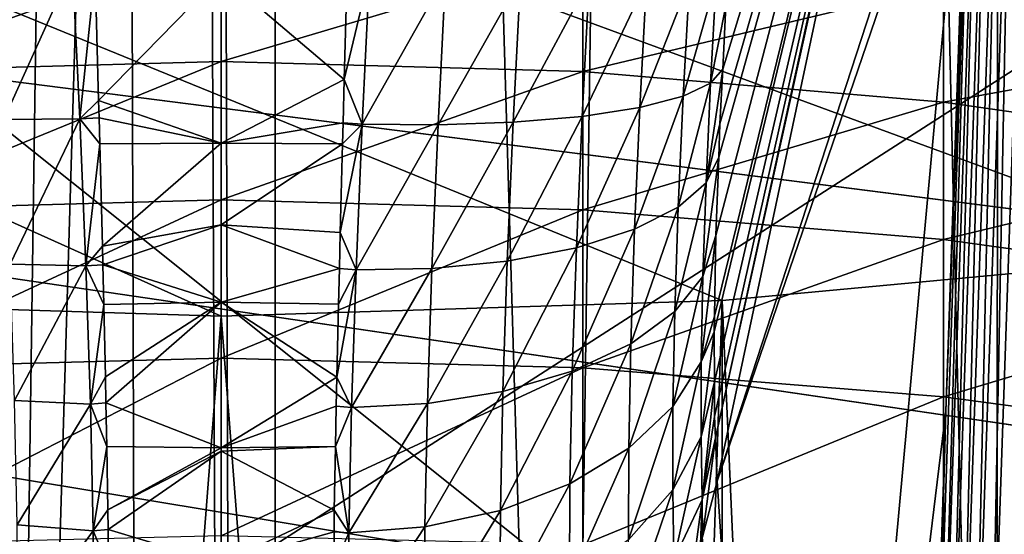
# Model space of a CAD drawing. Extents: x -50 to 50, y -197 to 0.
# Drawn here: x 0 to 2, y -133 to -132 of the extents above; entities that cross this region are included whole.
import ezdxf

# ---------------------------------------------------------------- set-up
doc = ezdxf.new("R2010")
doc.units = 0
doc.header["$MEASUREMENT"] = 0
for name, color, linetype in [('L1', 7, 'Continuous'), ('L3', 7, 'Continuous'), ('L4', 7, 'Continuous'), ('L6', 7, 'Continuous')]:
    doc.layers.add(name, color=color, linetype=linetype)

msp = doc.modelspace()

# ---------------------------------------------------------------- linework, layer by layer
at = {"layer": 'L1', "color": 7}
for points in [[(-0.440407, -136.4909, -90.50207), (-1.256692, -112.7592, -67.13682), (-0.105552, -112.7339, -67.16204)], [(-0.440407, -136.4909, -90.50207), (-0.105552, -112.7339, -67.16204), (-0.000044, -136.4928, -90.50017)], [(-0.000044, -136.4928, -90.50017), (-0.105552, -112.7339, -67.16204), (-0.000054, -112.7355, -67.16045)], [(-0.000044, -136.4928, -90.50017), (-0.000054, -112.7355, -67.16045), (0.705598, -136.4959, -90.49711)], [(0.705598, -136.4959, -90.49711), (-0.000054, -112.7355, -67.16045), (1.045879, -112.7514, -67.14463)], [(0.705598, -136.4959, -90.49711), (1.045879, -112.7514, -67.14463), (1.602861, -136.5333, -90.4597)], [(1.602861, -136.5333, -90.4597), (1.045879, -112.7514, -67.14463), (1.62407, -112.7816, -67.11444)], [(1.602861, -136.5333, -90.4597), (1.62407, -112.7816, -67.11444), (1.849636, -136.5436, -90.44941)], [(18.3383, -136.479, -43.13169), (18.92991, -135.7889, -43.82176), (-21.66765, -129.8309, -49.77976)], [(18.3383, -136.479, -43.13169), (-21.66765, -129.8309, -49.77976), (17.69643, -137.1462, -42.46446)], [(18.92991, -135.7889, -43.82176), (19.46964, -135.0779, -44.53278), (-21.66765, -129.8309, -49.77976)], [(-21.66765, -129.8309, -49.77976), (19.46964, -135.0779, -44.53278), (19.956, -134.3479, -45.26279)], [(-21.66765, -129.8309, -49.77976), (19.956, -134.3479, -45.26279), (20.38766, -133.6009, -46.0098)], [(20.38766, -133.6009, -46.0098), (20.76345, -132.8389, -46.77177), (-21.66765, -129.8309, -49.77976)], [(-21.66765, -129.8309, -49.77976), (20.76345, -132.8389, -46.77177), (21.08232, -132.0641, -47.5466)], [(17.69643, -137.1462, -42.46446), (-21.66765, -129.8309, -49.77976), (17.00605, -137.7888, -41.8219)], [(17.00605, -137.7888, -41.8219), (-21.66765, -129.8309, -49.77976), (-21.51326, -130.6305, -48.98021)], [(17.00605, -137.7888, -41.8219), (-21.51326, -130.6305, -48.98021), (-21.29991, -131.4232, -48.18748)], [(-21.29991, -131.4232, -48.18748), (-21.02818, -132.207, -47.40372), (17.00605, -137.7888, -41.8219)], [(-21.02818, -132.207, -47.40372), (-20.69881, -132.9796, -46.63109), (17.00605, -137.7888, -41.8219)], [(17.00605, -137.7888, -41.8219), (-20.69881, -132.9796, -46.63109), (-20.3127, -133.739, -45.87171)]]:
    msp.add_3dface(points, dxfattribs=at)
at = {"layer": 'L3', "color": 7}
for points in [[(-7.773182, -128.4192, -100.6613), (-7.780255, -133.5411, -94.88288), (0.112036, -128.3773, -100.6194)], [(0.112036, -128.3773, -100.6194), (-7.780255, -133.5411, -94.88288), (0.112138, -133.4992, -94.84098)], [(0.112036, -128.3773, -100.6194), (0.112138, -133.4992, -94.84098), (7.997228, -128.4216, -100.6637)], [(7.997228, -128.4216, -100.6637), (0.112138, -133.4992, -94.84098), (8.004504, -133.5436, -94.88533)], [(2.859232, -135.2821, -113.3368), (-3.056424, -135.2808, -113.3355), (-3.048712, -130.556, -116.9465)], [(2.859232, -135.2821, -113.3368), (-3.048712, -130.556, -116.9465), (2.852016, -130.5573, -116.9478)]]:
    msp.add_3dface(points, dxfattribs=at)
at = {"layer": 'L4', "color": 7}
for points in [[(3.079947, -132.7385, -39.80108), (4.07004, -132.5178, -40.02182), (-10.78506, -128.1668, -44.37278)], [(5.029157, -132.2369, -40.30274), (-10.78506, -128.1668, -44.37278), (4.07004, -132.5178, -40.02182)], [(0, -133.0252, -39.51436), (-10.78506, -128.1668, -44.37278), (-1.037153, -132.9932, -39.54638)], [(0, -133.0252, -39.51436), (1.037153, -132.9932, -39.54638), (-10.78506, -128.1668, -44.37278)], [(-10.78506, -128.1668, -44.37278), (1.037153, -132.9932, -39.54638), (2.066413, -132.8974, -39.6422)], [(-10.78506, -128.1668, -44.37278), (2.066413, -132.8974, -39.6422), (3.079947, -132.7385, -39.80108)], [(0, -132.4977, -71.80721), (-0.748693, -132.5188, -71.79919), (0, -132.2533, -71.09915)], [(0, -132.2533, -71.09915), (-0.748693, -132.5188, -71.79919), (-0.748693, -132.2749, -71.09242)], [(0.748693, -132.2749, -71.09242), (0, -132.4977, -71.80721), (0, -132.2533, -71.09915)], [(2.235163, -132.4472, -71.03872), (1.494655, -132.3396, -71.07225), (2.235163, -132.2494, -70.32902)], [(0.748693, -132.5188, -71.79919), (0, -132.4977, -71.80721), (0.748693, -132.2749, -71.09242)], [(1.494655, -132.3396, -71.07225), (0.748693, -132.5188, -71.79919), (0.748693, -132.2749, -71.09242)], [(1.494655, -132.5822, -71.77515), (0.748693, -132.5188, -71.79919), (1.494655, -132.3396, -71.07225)], [(2.235163, -132.4472, -71.03872), (1.494655, -132.5822, -71.77515), (1.494655, -132.3396, -71.07225)], [(2.235163, -132.6876, -71.73519), (1.494655, -132.5822, -71.77515), (2.235163, -132.4472, -71.03872)], [(0, -132.7843, -72.49923), (-0.748693, -132.8049, -72.48995), (0, -132.4977, -71.80721)], [(0, -132.4977, -71.80721), (-0.748693, -132.8049, -72.48995), (-0.748693, -132.5188, -71.79919)], [(0.748693, -132.5188, -71.79919), (0, -132.7843, -72.49923), (0, -132.4977, -71.80721)], [(0.748693, -132.8049, -72.48995), (0, -132.7843, -72.49923), (0.748693, -132.5188, -71.79919)], [(1.494655, -132.5822, -71.77515), (0.748693, -132.8049, -72.48995), (0.748693, -132.5188, -71.79919)], [(1.494655, -132.8667, -72.46213), (0.748693, -132.8049, -72.48995), (1.494655, -132.5822, -71.77515)], [(2.235163, -132.6876, -71.73519), (1.494655, -132.8667, -72.46213), (1.494655, -132.5822, -71.77515)], [(2.235163, -132.9695, -72.41587), (1.494655, -132.8667, -72.46213), (2.235163, -132.6876, -71.73519)], [(0, -133.1122, -73.17268), (-0.748693, -133.1322, -73.16217), (0, -132.7843, -72.49923)], [(0, -132.7843, -72.49923), (-0.748693, -133.1322, -73.16217), (-0.748693, -132.8049, -72.48995)], [(0.748693, -132.8049, -72.48995), (0, -133.1122, -73.17268), (0, -132.7843, -72.49923)], [(0.748693, -133.1322, -73.16217), (0, -133.1122, -73.17268), (0.748693, -132.8049, -72.48995)], [(1.494655, -132.8667, -72.46213), (0.748693, -133.1322, -73.16217), (0.748693, -132.8049, -72.48995)], [(1.494655, -133.1923, -73.13067), (0.748693, -133.1322, -73.16217), (1.494655, -132.8667, -72.46213)], [(2.235163, -132.9695, -72.41587), (1.494655, -133.1923, -73.13067), (1.494655, -132.8667, -72.46213)], [(1.450161, -142.3525, -48.96705), (2.066413, -132.8974, -39.6422), (1.037153, -132.9932, -39.54638)], [(2.066, -142.2855, -49.03407), (2.066413, -132.8974, -39.6422), (1.450161, -142.3525, -48.96705)], [(2.235163, -133.292, -73.07829), (1.494655, -133.1923, -73.13067), (2.235163, -132.9695, -72.41587)], [(-1.037153, -132.9932, -39.54638), (-0.726436, -142.3995, -48.92003), (0, -133.0252, -39.51436)], [(0, -133.0252, -39.51436), (0.726436, -142.3995, -48.92003), (1.037153, -132.9932, -39.54638)], [(1.036656, -142.3794, -48.94019), (1.037153, -132.9932, -39.54638), (0.726436, -142.3995, -48.92003)], [(1.450161, -142.3525, -48.96705), (1.037153, -132.9932, -39.54638), (1.036656, -142.3794, -48.94019)], [(-0.726436, -142.3995, -48.92003), (0, -142.4152, -48.90434), (0, -133.0252, -39.51436)], [(0, -133.0252, -39.51436), (0, -142.4152, -48.90434), (0.726436, -142.3995, -48.92003)], [(0, -133.4802, -73.8251), (-0.748693, -133.4995, -73.8134), (0, -133.1122, -73.17268)], [(0, -133.1122, -73.17268), (-0.748693, -133.4995, -73.8134), (-0.748693, -133.1322, -73.16217)], [(0.748693, -133.1322, -73.16217), (0, -133.4802, -73.8251), (0, -133.1122, -73.17268)], [(0.748693, -133.4995, -73.8134), (0, -133.4802, -73.8251), (0.748693, -133.1322, -73.16217)], [(1.494655, -133.1923, -73.13067), (0.748693, -133.4995, -73.8134), (0.748693, -133.1322, -73.16217)], [(1.494655, -133.5575, -73.77833), (0.748693, -133.4995, -73.8134), (1.494655, -133.1923, -73.13067)], [(2.235163, -133.292, -73.07829), (1.494655, -133.5575, -73.77833), (1.494655, -133.1923, -73.13067)], [(2.235163, -133.654, -73.72002), (1.494655, -133.5575, -73.77833), (2.235163, -133.292, -73.07829)]]:
    msp.add_3dface(points, dxfattribs=at)
at = {"layer": 'L6', "color": 250}
for points in [[(-2.118542, -194.3458, -52.11297), (-0.194528, -128.7608, -117.698), (-2.507115, -128.8084, -117.6503)], [(0, -194.38, -52.07875), (-0.194528, -128.7608, -117.698), (-2.118542, -194.3458, -52.11297)], [(0, -194.38, -52.07875), (0, -128.7605, -117.6983), (-0.194528, -128.7608, -117.698)], [(2.118542, -128.7947, -117.664), (0, -128.7605, -117.6983), (0.194528, -194.3797, -52.07904)], [(0.194528, -194.3797, -52.07904), (0, -128.7605, -117.6983), (0, -194.38, -52.07875)], [(0.194528, -194.3797, -52.07904), (4.426346, -128.9101, -117.5486), (2.118542, -128.7947, -117.664)], [(0.194528, -194.3797, -52.07904), (6.723145, -129.1067, -117.352), (4.426346, -128.9101, -117.5486)], [(9.003229, -129.3841, -117.0747), (6.723145, -129.1067, -117.352), (0.194528, -194.3797, -52.07904)], [(0.194528, -194.3797, -52.07904), (11.26093, -129.7414, -116.7174), (9.003229, -129.3841, -117.0747)], [(0.194528, -194.3797, -52.07904), (13.49063, -130.1779, -116.2809), (11.26093, -129.7414, -116.7174)], [(15.6868, -130.6924, -115.7664), (13.49063, -130.1779, -116.2809), (0.194528, -194.3797, -52.07904)], [(17.84396, -131.2837, -115.1751), (15.6868, -130.6924, -115.7664), (0.194528, -194.3797, -52.07904)], [(1.020743, -133.1613, -125.0856), (1.020335, -133.0578, -125.1957), (1.590283, -130.6946, -118.3459)], [(1.590283, -130.6946, -118.3459), (1.020335, -133.0578, -125.1957), (1.020931, -133.0258, -125.2181)], [(1.590283, -130.6946, -118.3459), (1.021028, -133.2336, -125.0087), (1.020743, -133.1613, -125.0856)], [(1.590283, -130.6946, -118.3459), (1.020931, -133.0258, -125.2181), (1.024043, -132.8586, -125.3349)], [(1.590283, -130.6946, -118.3459), (1.02277, -133.2776, -124.9365), (1.021028, -133.2336, -125.0087)], [(1.589504, -130.7157, -118.3374), (1.02277, -133.2776, -124.9365), (1.590283, -130.6946, -118.3459)], [(1.024043, -132.8586, -125.3349), (1.029815, -132.6961, -125.4041), (1.590283, -130.6946, -118.3459)], [(1.590283, -130.6946, -118.3459), (1.029815, -132.6961, -125.4041), (1.03227, -132.627, -125.4335)], [(1.590283, -130.6946, -118.3459), (1.03227, -132.627, -125.4335), (1.037929, -132.5141, -125.4549)], [(1.037929, -132.5141, -125.4549), (1.04451, -132.3829, -125.4798), (1.590283, -130.6946, -118.3459)], [(1.02632, -133.3672, -124.7895), (1.02277, -133.2776, -124.9365), (1.589504, -130.7157, -118.3374)], [(1.589504, -130.7157, -118.3374), (1.550984, -131.7571, -117.9187), (1.02632, -133.3672, -124.7895)], [(0.194528, -194.3797, -52.07904), (19.95676, -131.9503, -114.5085), (17.84396, -131.2837, -115.1751)], [(1.02632, -133.3672, -124.7895), (1.550984, -131.7571, -117.9187), (1.548049, -131.841, -117.8822)], [(1.559094, -133.9984, -116.7598), (1.607715, -131.7941, -117.7655), (1.634998, -131.7863, -117.7446)], [(1.559094, -133.9984, -116.7598), (1.634998, -131.7863, -117.7446), (1.591804, -133.9917, -116.7432)], [(1.591804, -133.9917, -116.7432), (1.634998, -131.7863, -117.7446), (1.667677, -131.7803, -117.7277)], [(1.591804, -133.9917, -116.7432), (1.667677, -131.7803, -117.7277), (1.628822, -133.9876, -116.7319)], [(1.508715, -134.0179, -116.8048), (1.565859, -131.8157, -117.8205), (1.584694, -131.8038, -117.7905)], [(1.508715, -134.0179, -116.8048), (1.584694, -131.8038, -117.7905), (1.531777, -134.0071, -116.7803)], [(1.531777, -134.0071, -116.7803), (1.584694, -131.8038, -117.7905), (1.607715, -131.7941, -117.7655)], [(1.531777, -134.0071, -116.7803), (1.607715, -131.7941, -117.7655), (1.559094, -133.9984, -116.7598)], [(1.489833, -134.0311, -116.8342), (1.552988, -131.8296, -117.8546), (1.565859, -131.8157, -117.8205)], [(1.489833, -134.0311, -116.8342), (1.565859, -131.8157, -117.8205), (1.508715, -134.0179, -116.8048)], [(1.02632, -133.3672, -124.7895), (1.548049, -131.841, -117.8822), (1.186301, -135.7906, -119.7801)], [(1.548049, -131.841, -117.8822), (1.499746, -133.2221, -117.2819), (1.186301, -135.7906, -119.7801)], [(1.476908, -134.0464, -116.8676), (1.499746, -133.2221, -117.2819), (1.552988, -131.8296, -117.8546)], [(1.476908, -134.0464, -116.8676), (1.552988, -131.8296, -117.8546), (1.489833, -134.0311, -116.8342)], [(1.499746, -133.2221, -117.2819), (1.548049, -131.841, -117.8822), (1.552988, -131.8296, -117.8546)], [(0.194528, -194.3797, -52.07904), (22.01995, -132.6905, -113.7683), (19.95676, -131.9503, -114.5085)], [(-0.464919, -132.3084, -126.2001), (-0.307842, -132.3022, -126.2267), (-0.449497, -132.6182, -126.164)], [(-0.449497, -132.6182, -126.164), (-0.307842, -132.3022, -126.2267), (-0.29263, -132.6166, -126.1896)], [(-0.307842, -132.3022, -126.2267), (-0.260925, -132.3115, -126.2259), (-0.29263, -132.6166, -126.1896)], [(-0.29263, -132.6166, -126.1896), (-0.260925, -132.3115, -126.2259), (-0.253627, -132.579, -126.198)], [(0, -132.3187, -126.2285), (-0.253627, -132.579, -126.198), (-0.260925, -132.3115, -126.2259)], [(0, -132.3187, -126.2285), (0.261115, -132.313, -126.2221), (0.25494, -132.5354, -126.2054)], [(0.261115, -132.313, -126.2221), (0.307101, -132.3153, -126.2261), (0.25494, -132.5354, -126.2054)], [(0.25494, -132.5354, -126.2054), (0.307101, -132.3153, -126.2261), (0.292028, -132.6276, -126.1874)], [(0.464168, -132.3214, -126.1997), (0.292028, -132.6276, -126.1874), (0.307101, -132.3153, -126.2261)], [(0, -132.6668, -126.1652), (-0.253627, -132.579, -126.198), (0, -132.3187, -126.2285)], [(0, -132.3187, -126.2285), (0.25494, -132.5354, -126.2054), (0, -132.6668, -126.1652)], [(0.448906, -132.6291, -126.1618), (0.292028, -132.6276, -126.1874), (0.464168, -132.3214, -126.1997)], [(0.619337, -132.3264, -126.1391), (0.448906, -132.6291, -126.1618), (0.464168, -132.3214, -126.1997)], [(0.6042, -132.6239, -126.1028), (0.448906, -132.6291, -126.1618), (0.619337, -132.3264, -126.1391)], [(0.761551, -132.3299, -126.0449), (0.6042, -132.6239, -126.1028), (0.619337, -132.3264, -126.1391)], [(0.746878, -132.6117, -126.011), (0.6042, -132.6239, -126.1028), (0.761551, -132.3299, -126.0449)], [(0.746878, -132.6117, -126.011), (0.761551, -132.3299, -126.0449), (0.880503, -132.3316, -125.9225)], [(0.746878, -132.6117, -126.011), (0.880503, -132.3316, -125.9225), (0.866615, -132.5931, -125.8915)], [(0.866615, -132.5931, -125.8915), (0.880503, -132.3316, -125.9225), (0.968976, -132.3314, -125.781)], [(0.866615, -132.5931, -125.8915), (0.968976, -132.3314, -125.781), (0.956129, -132.5695, -125.7531)], [(0.956129, -132.5695, -125.7531), (0.968976, -132.3314, -125.781), (1.024213, -132.3296, -125.631)], [(0.956129, -132.5695, -125.7531), (1.024213, -132.3296, -125.631), (1.012575, -132.5429, -125.6065)], [(1.012575, -132.5429, -125.6065), (1.024213, -132.3296, -125.631), (1.04451, -132.3829, -125.4798)], [(1.012575, -132.5429, -125.6065), (1.04451, -132.3829, -125.4798), (1.037929, -132.5141, -125.4549)], [(1.003474, -132.7492, -125.5475), (1.012575, -132.5429, -125.6065), (1.037929, -132.5141, -125.4549)], [(1.003474, -132.7492, -125.5475), (1.037929, -132.5141, -125.4549), (1.03227, -132.627, -125.4335)], [(0, -132.6668, -126.1652), (0.25494, -132.5354, -126.2054), (0.252533, -132.6249, -126.1837)], [(0.25494, -132.5354, -126.2054), (0.292028, -132.6276, -126.1874), (0.252533, -132.6249, -126.1837)], [(0.946036, -132.7995, -125.6872), (0.956129, -132.5695, -125.7531), (1.012575, -132.5429, -125.6065)], [(0.946036, -132.7995, -125.6872), (1.012575, -132.5429, -125.6065), (1.003474, -132.7492, -125.5475)], [(-0.29263, -132.6166, -126.1896), (-0.253627, -132.579, -126.198), (-0.252682, -132.6146, -126.1887)], [(-0.252682, -132.6146, -126.1887), (-0.253627, -132.579, -126.198), (0, -132.6668, -126.1652)], [(0.855614, -132.8456, -125.819), (0.866615, -132.5931, -125.8915), (0.956129, -132.5695, -125.7531)], [(0.855614, -132.8456, -125.819), (0.956129, -132.5695, -125.7531), (0.946036, -132.7995, -125.6872)], [(0.73513, -132.8838, -125.9327), (0.746878, -132.6117, -126.011), (0.866615, -132.5931, -125.8915)], [(0.73513, -132.8838, -125.9327), (0.866615, -132.5931, -125.8915), (0.855614, -132.8456, -125.819)], [(-0.449497, -132.6182, -126.164), (-0.29263, -132.6166, -126.1896), (-0.436772, -132.9179, -126.0791)], [(-0.436772, -132.9179, -126.0791), (-0.29263, -132.6166, -126.1896), (-0.279866, -132.921, -126.1033)], [(-0.29263, -132.6166, -126.1896), (-0.252682, -132.6146, -126.1887), (-0.251245, -132.6687, -126.1745)], [(-0.29263, -132.6166, -126.1896), (-0.251245, -132.6687, -126.1745), (-0.279866, -132.921, -126.1033)], [(0, -132.6668, -126.1652), (-0.251245, -132.6687, -126.1745), (-0.252682, -132.6146, -126.1887)], [(0.73513, -132.8838, -125.9327), (0.591919, -132.9113, -126.02), (0.746878, -132.6117, -126.011)], [(0.746878, -132.6117, -126.011), (0.591919, -132.9113, -126.02), (0.6042, -132.6239, -126.1028)], [(0, -132.6668, -126.1652), (0.252533, -132.6249, -126.1837), (0.251364, -132.6684, -126.1731)], [(0.279408, -132.9297, -126.1), (0.24643, -132.8521, -126.1285), (0.292028, -132.6276, -126.1874)], [(0.292028, -132.6276, -126.1874), (0.24643, -132.8521, -126.1285), (0.251364, -132.6684, -126.1731)], [(0.292028, -132.6276, -126.1874), (0.251364, -132.6684, -126.1731), (0.252533, -132.6249, -126.1837)], [(0.448906, -132.6291, -126.1618), (0.279408, -132.9297, -126.1), (0.292028, -132.6276, -126.1874)], [(0.436336, -132.9265, -126.0759), (0.279408, -132.9297, -126.1), (0.448906, -132.6291, -126.1618)], [(0.591919, -132.9113, -126.02), (0.436336, -132.9265, -126.0759), (0.6042, -132.6239, -126.1028)], [(0.6042, -132.6239, -126.1028), (0.436336, -132.9265, -126.0759), (0.448906, -132.6291, -126.1618)], [(1.03227, -132.627, -125.4335), (1.029815, -132.6961, -125.4041), (1.003474, -132.7492, -125.5475)], [(-0.279866, -132.921, -126.1033), (-0.251245, -132.6687, -126.1745), (-0.245623, -132.8803, -126.1189)], [(0, -132.6668, -126.1652), (-0.245623, -132.8803, -126.1189), (-0.251245, -132.6687, -126.1745)], [(0, -132.8363, -126.1343), (-0.245623, -132.8803, -126.1189), (0, -132.6668, -126.1652)], [(0, -132.8363, -126.1343), (0, -132.6668, -126.1652), (0.251364, -132.6684, -126.1731)], [(0.251364, -132.6684, -126.1731), (0.24643, -132.8521, -126.1285), (0, -132.8363, -126.1343)], [(24.02839, -133.5025, -112.9562), (22.01995, -132.6905, -113.7683), (0.194528, -194.3797, -52.07904)], [(0.997122, -132.9431, -125.4562), (1.003474, -132.7492, -125.5475), (1.029815, -132.6961, -125.4041)], [(0.997122, -132.9431, -125.4562), (1.029815, -132.6961, -125.4041), (1.024043, -132.8586, -125.3349)], [(0.938948, -133.0156, -125.5856), (0.946036, -132.7995, -125.6872), (1.003474, -132.7492, -125.5475)], [(0.938948, -133.0156, -125.5856), (1.003474, -132.7492, -125.5475), (0.997122, -132.9431, -125.4562)], [(0.847821, -133.0828, -125.7074), (0.855614, -132.8456, -125.819), (0.946036, -132.7995, -125.6872)], [(0.847821, -133.0828, -125.7074), (0.946036, -132.7995, -125.6872), (0.938948, -133.0156, -125.5856)], [(0, -132.8363, -126.1343), (-0.244704, -132.9191, -126.1022), (-0.245623, -132.8803, -126.1189)], [(0, -132.9963, -126.0587), (-0.244704, -132.9191, -126.1022), (0, -132.8363, -126.1343)], [(0, -132.8363, -126.1343), (0.24643, -132.8521, -126.1285), (0.244646, -132.927, -126.0968)], [(0, -132.8363, -126.1343), (0.244646, -132.927, -126.0968), (0, -132.9963, -126.0587)], [(0.72671, -133.1395, -125.8125), (0.73513, -132.8838, -125.9327), (0.855614, -132.8456, -125.819)], [(0.72671, -133.1395, -125.8125), (0.855614, -132.8456, -125.819), (0.847821, -133.0828, -125.7074)], [(0.279408, -132.9297, -126.1), (0.244646, -132.927, -126.0968), (0.24643, -132.8521, -126.1285)], [(0.997122, -132.9431, -125.4562), (1.024043, -132.8586, -125.3349), (0.993648, -133.1199, -125.3355)], [(0.993648, -133.1199, -125.3355), (1.024043, -132.8586, -125.3349), (1.020931, -133.0258, -125.2181)], [(-0.279866, -132.921, -126.1033), (-0.245623, -132.8803, -126.1189), (-0.244704, -132.9191, -126.1022)], [(0.72671, -133.1395, -125.8125), (0.582998, -133.1815, -125.893), (0.73513, -132.8838, -125.9327)], [(0.73513, -132.8838, -125.9327), (0.582998, -133.1815, -125.893), (0.591919, -132.9113, -126.02)], [(-0.436772, -132.9179, -126.0791), (-0.279866, -132.921, -126.1033), (-0.427366, -133.2, -125.948)], [(-0.427366, -133.2, -125.948), (-0.279866, -132.921, -126.1033), (-0.270282, -133.2079, -125.9699)], [(-0.279866, -132.921, -126.1033), (-0.244704, -132.9191, -126.1022), (-0.242762, -133.001, -126.0667)], [(-0.279866, -132.921, -126.1033), (-0.242762, -133.001, -126.0667), (-0.270282, -133.2079, -125.9699)], [(0, -132.9963, -126.0587), (-0.242762, -133.001, -126.0667), (-0.244704, -132.9191, -126.1022)], [(0, -132.9963, -126.0587), (0.244646, -132.927, -126.0968), (0.242891, -133.0006, -126.0655)], [(0.242891, -133.0006, -126.0655), (0.244646, -132.927, -126.0968), (0.279408, -132.9297, -126.1)], [(0.42707, -133.2064, -125.9443), (0.269959, -133.2144, -125.9662), (0.436336, -132.9265, -126.0759)], [(0.436336, -132.9265, -126.0759), (0.269959, -133.2144, -125.9662), (0.279408, -132.9297, -126.1)], [(0.582998, -133.1815, -125.893), (0.42707, -133.2064, -125.9443), (0.591919, -132.9113, -126.02)], [(0.591919, -132.9113, -126.02), (0.42707, -133.2064, -125.9443), (0.436336, -132.9265, -126.0759)], [(0.242891, -133.0006, -126.0655), (0.279408, -132.9297, -126.1), (0.239282, -133.152, -126.0013)], [(0.239282, -133.152, -126.0013), (0.279408, -132.9297, -126.1), (0.269959, -133.2144, -125.9662)], [(0.935041, -133.2124, -125.4513), (0.938948, -133.0156, -125.5856), (0.997122, -132.9431, -125.4562)], [(0.935041, -133.2124, -125.4513), (0.997122, -132.9431, -125.4562), (0.993648, -133.1199, -125.3355)], [(-0.270282, -133.2079, -125.9699), (-0.242762, -133.001, -126.0667), (-0.239202, -133.1512, -126.0016)], [(-0.239202, -133.1512, -126.0016), (-0.242762, -133.001, -126.0667), (0, -132.9963, -126.0587)], [(-0.239202, -133.1512, -126.0016), (0, -132.9963, -126.0587), (-0.238234, -133.2053, -125.9674)], [(-0.238234, -133.2053, -125.9674), (0, -132.9963, -126.0587), (0, -133.2983, -125.9158)], [(0, -133.2983, -125.9158), (0, -132.9963, -126.0587), (0.239282, -133.152, -126.0013)], [(0, -132.9963, -126.0587), (0.242891, -133.0006, -126.0655), (0.239282, -133.152, -126.0013)], [(0.843473, -133.2988, -125.5601), (0.847821, -133.0828, -125.7074), (0.938948, -133.0156, -125.5856)], [(0.843473, -133.2988, -125.5601), (0.938948, -133.0156, -125.5856), (0.935041, -133.2124, -125.4513)], [(0.993648, -133.1199, -125.3355), (1.020931, -133.0258, -125.2181), (1.020335, -133.0578, -125.1957)], [(0.993103, -133.2752, -125.1888), (0.993648, -133.1199, -125.3355), (1.020335, -133.0578, -125.1957)], [(0.993103, -133.2752, -125.1888), (1.020335, -133.0578, -125.1957), (1.020743, -133.1613, -125.0856)], [(0.721944, -133.3725, -125.6538), (0.72671, -133.1395, -125.8125), (0.847821, -133.0828, -125.7074)], [(0.721944, -133.3725, -125.6538), (0.847821, -133.0828, -125.7074), (0.843473, -133.2988, -125.5601)], [(0.934404, -133.3852, -125.2882), (0.935041, -133.2124, -125.4513), (0.993648, -133.1199, -125.3355)], [(0.934404, -133.3852, -125.2882), (0.993648, -133.1199, -125.3355), (0.993103, -133.2752, -125.1888)], [(-0.270282, -133.2079, -125.9699), (-0.239202, -133.1512, -126.0016), (-0.238234, -133.2053, -125.9674)], [(0.721944, -133.3725, -125.6538), (0.577867, -133.4279, -125.7252), (0.72671, -133.1395, -125.8125)], [(0.72671, -133.1395, -125.8125), (0.577867, -133.4279, -125.7252), (0.582998, -133.1815, -125.893)], [(0.239282, -133.152, -126.0013), (0.238188, -133.2117, -125.9635), (0, -133.2983, -125.9158)], [(0.239282, -133.152, -126.0013), (0.269959, -133.2144, -125.9662), (0.238188, -133.2117, -125.9635)], [(0.995464, -133.4058, -125.0201), (0.993103, -133.2752, -125.1888), (1.020743, -133.1613, -125.0856)], [(0.995464, -133.4058, -125.0201), (1.020743, -133.1613, -125.0856), (1.021028, -133.2336, -125.0087)], [(0.577867, -133.4279, -125.7252), (0.421649, -133.462, -125.7705), (0.582998, -133.1815, -125.893)], [(0.582998, -133.1815, -125.893), (0.421649, -133.462, -125.7705), (0.42707, -133.2064, -125.9443)], [(-0.427366, -133.2, -125.948), (-0.270282, -133.2079, -125.9699), (-0.421833, -133.4576, -125.7739)], [(-0.421833, -133.4576, -125.7739), (-0.270282, -133.2079, -125.9699), (-0.264544, -133.4702, -125.7927)], [(-0.23662, -133.2955, -125.9104), (-0.270282, -133.2079, -125.9699), (-0.238234, -133.2053, -125.9674)], [(-0.23662, -133.2955, -125.9104), (-0.264544, -133.4702, -125.7927), (-0.270282, -133.2079, -125.9699)], [(-0.238234, -133.2053, -125.9674), (0, -133.2983, -125.9158), (-0.23662, -133.2955, -125.9104)], [(0, -133.2983, -125.9158), (0.238188, -133.2117, -125.9635), (0.23665, -133.2955, -125.9104)], [(0.238188, -133.2117, -125.9635), (0.269959, -133.2144, -125.9662), (0.23665, -133.2955, -125.9104)], [(0.421649, -133.462, -125.7705), (0.264333, -133.4746, -125.7892), (0.42707, -133.2064, -125.9443)], [(0.42707, -133.2064, -125.9443), (0.264333, -133.4746, -125.7892), (0.269959, -133.2144, -125.9662)], [(0.842726, -133.4885, -125.3812), (0.843473, -133.2988, -125.5601), (0.935041, -133.2124, -125.4513)], [(0.842726, -133.4885, -125.3812), (0.935041, -133.2124, -125.4513), (0.934404, -133.3852, -125.2882)], [(0.23665, -133.2955, -125.9104), (0.269959, -133.2144, -125.9662), (0.264333, -133.4746, -125.7892)], [(1.186301, -135.7906, -119.7801), (1.499746, -133.2221, -117.2819), (1.472248, -134.0573, -116.8912)], [(1.472248, -134.0573, -116.8912), (1.499746, -133.2221, -117.2819), (1.476908, -134.0464, -116.8676)], [(1.021028, -133.2336, -125.0087), (1.02277, -133.2776, -124.9365), (0.995464, -133.4058, -125.0201)], [(0.937044, -133.5303, -125.1007), (0.934404, -133.3852, -125.2882), (0.993103, -133.2752, -125.1888)], [(0.937044, -133.5303, -125.1007), (0.993103, -133.2752, -125.1888), (0.995464, -133.4058, -125.0201)], [(0.996316, -133.4827, -124.8436), (0.995464, -133.4058, -125.0201), (1.02277, -133.2776, -124.9365)], [(0.996316, -133.4827, -124.8436), (1.02277, -133.2776, -124.9365), (1.02632, -133.3672, -124.7895)], [(-0.234272, -133.4267, -125.8273), (-0.264544, -133.4702, -125.7927), (-0.23662, -133.2955, -125.9104)], [(-0.23662, -133.2955, -125.9104), (0, -133.2983, -125.9158), (-0.234272, -133.4267, -125.8273)], [(-0.234272, -133.4267, -125.8273), (0, -133.2983, -125.9158), (0, -133.3053, -125.9125)], [(-0.234272, -133.4267, -125.8273), (0, -133.3053, -125.9125), (-0.23392, -133.4677, -125.7906)], [(-0.23392, -133.4677, -125.7906), (0, -133.3053, -125.9125), (0, -133.5375, -125.7119)], [(0, -133.2983, -125.9158), (0.23665, -133.2955, -125.9104), (0, -133.3053, -125.9125)], [(0, -133.3053, -125.9125), (0.23665, -133.2955, -125.9104), (0.234237, -133.4271, -125.827)], [(0, -133.3053, -125.9125), (0.234237, -133.4271, -125.827), (0, -133.5375, -125.7119)], [(0.23665, -133.2955, -125.9104), (0.264333, -133.4746, -125.7892), (0.234237, -133.4271, -125.827)], [(0.721076, -133.5771, -125.4609), (0.721944, -133.3725, -125.6538), (0.843473, -133.2988, -125.5601)], [(0.721076, -133.5771, -125.4609), (0.843473, -133.2988, -125.5601), (0.842726, -133.4885, -125.3812)], [(0.721076, -133.5771, -125.4609), (0.576876, -133.6444, -125.5212), (0.721944, -133.3725, -125.6538)], [(0.721944, -133.3725, -125.6538), (0.576876, -133.6444, -125.5212), (0.577867, -133.4279, -125.7252)], [(1.186301, -135.7906, -119.7801), (0.996316, -133.4827, -124.8436), (1.02632, -133.3672, -124.7895)], [(0.845648, -133.6476, -125.1756), (0.842726, -133.4885, -125.3812), (0.934404, -133.3852, -125.2882)], [(0.845648, -133.6476, -125.1756), (0.934404, -133.3852, -125.2882), (0.937044, -133.5303, -125.1007)], [(0.972557, -133.5742, -124.8863), (0.937044, -133.5303, -125.1007), (0.995464, -133.4058, -125.0201)], [(0.972557, -133.5742, -124.8863), (0.995464, -133.4058, -125.0201), (0.992136, -133.4988, -124.8511)], [(0.992136, -133.4988, -124.8511), (0.995464, -133.4058, -125.0201), (0.996316, -133.4827, -124.8436)], [(-0.234272, -133.4267, -125.8273), (-0.23392, -133.4677, -125.7906), (-0.264544, -133.4702, -125.7927)], [(0, -133.5375, -125.7119), (0.234237, -133.4271, -125.827), (0.233814, -133.4721, -125.787)], [(0.264333, -133.4746, -125.7892), (0.233814, -133.4721, -125.787), (0.234237, -133.4271, -125.827)], [(0.576876, -133.6444, -125.5212), (0.42054, -133.6868, -125.5588), (0.577867, -133.4279, -125.7252)], [(0.577867, -133.4279, -125.7252), (0.42054, -133.6868, -125.5588), (0.421649, -133.462, -125.7705)], [(-0.421833, -133.4576, -125.7739), (-0.264544, -133.4702, -125.7927), (-0.420649, -133.6843, -125.5615)], [(-0.420649, -133.6843, -125.5615), (-0.264544, -133.4702, -125.7927), (-0.263252, -133.7013, -125.5763)], [(-0.264544, -133.4702, -125.7927), (-0.23392, -133.4677, -125.7906), (-0.23325, -133.5457, -125.7206)], [(-0.264544, -133.4702, -125.7927), (-0.23325, -133.5457, -125.7206), (-0.263252, -133.7013, -125.5763)], [(-0.23392, -133.4677, -125.7906), (0, -133.5375, -125.7119), (-0.23325, -133.5457, -125.7206)], [(0, -133.5375, -125.7119), (0.233814, -133.4721, -125.787), (0.233117, -133.5462, -125.7211)], [(0.264333, -133.4746, -125.7892), (0.233117, -133.5462, -125.7211), (0.233814, -133.4721, -125.787)], [(0.263119, -133.7038, -125.5735), (0.233117, -133.5462, -125.7211), (0.264333, -133.4746, -125.7892)], [(0.42054, -133.6868, -125.5588), (0.263119, -133.7038, -125.5735), (0.421649, -133.462, -125.7705)], [(0.421649, -133.462, -125.7705), (0.263119, -133.7038, -125.5735), (0.264333, -133.4746, -125.7892)]]:
    msp.add_3dface(points, dxfattribs=at)

doc.saveas('drawing.dxf')
